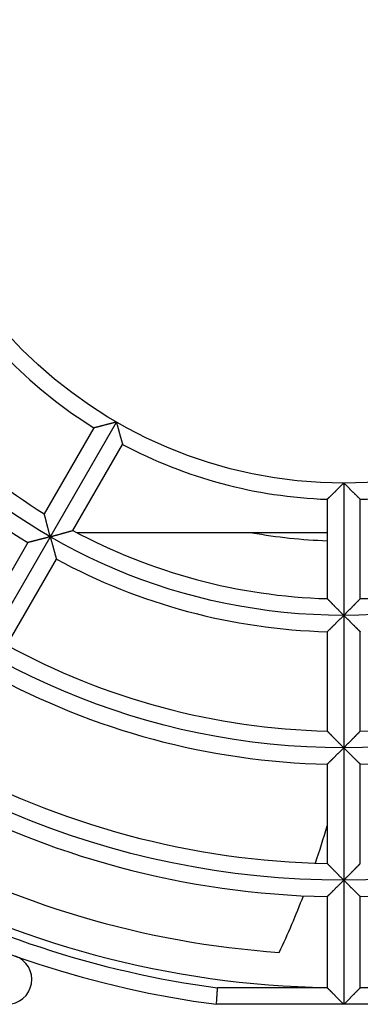
# Model space of a CAD drawing. Extents: x 238 to 5466, y -1825 to 2615.
# Drawn here: x 940 to 961, y 2451 to 2511 of the extents above; entities that cross this region are included whole.
import ezdxf

# ---------------------------------------------------------------- set-up
doc = ezdxf.new("R2010")
doc.units = 0
doc.layers.add('33', color=2, linetype='CONTINUOUS')
doc.layers.add('52FANカバー', color=9, linetype='CONTINUOUS')

# ---------------------------------------------------------------- blocks, each defined once
blk = doc.blocks.new('A$C17B706D8')
at = {"layer": '52FANカバー', "linetype": 'Continuous'}
for p, q in [((-34.064, -59), (-13.75, -23.816)), ((-15.107, -24.167), (-18.109, -29.365)), ((-16.377, -30.365), (-13.375, -25.167)), ((0, -27.5), (0, -59)), ((-1, -28.482), (-1, -34.486)), ((1, -34.486), (1, -28.482)), ((-1, -30.5), (-16.124, -30.5)), ((-19.109, -31.098), (-22.11, -36.296)), ((-20.378, -37.296), (-17.377, -32.098)), ((-1, -36.486), (-1, -42.488)), ((1, -42.488), (1, -36.486)), ((-1, -44.489), (-1, -50.49)), ((1, -50.49), (1, -44.489)), ((-1, -52.49), (-1, -58)), ((1, -58), (1, -52.49)), ((-1, -58), (-7.632, -58)), ((7.632, -58), (1, -58)), ((7.697, -59), (-7.697, -59))]:
    blk.add_line(p, q, dxfattribs=at)
for radius in [51.5, 43.5, 35.5, 27.5]:
    blk.add_circle((0, 0), radius, dxfattribs=at)
for centre, radius, start, end in [((0, 0), 59.5, 97.43308, 262.56693), ((0, 0), 28.5, 212.01079, 237.98921), ((0, 0), 34.5, 211.66098, 238.33902), ((0, 0), 36.5, 211.56994, 238.43006), ((0, 0), 28.5, 242.01079, 267.98921), ((0, 0), 28.5, 272.01079, 297.98921), ((0, 0), 34.5, 241.66098, 268.33902), ((0, 0), 31, 259.70705, 268.1514), ((0, 0), 34.5, 271.66098, 298.33902), ((0, 0), 36.5, 241.56994, 268.43006), ((0, 0), 42.5, 241.34826, 268.65174), ((0, 0), 42.5, 271.34826, 298.65174), ((0, 0), 44.5, 241.28765, 268.71235), ((0, 0), 44.5, 271.28765, 298.71235), ((0, 0), 50.5, 241.13464, 268.86536), ((0, 0), 52.5, 241.09141, 268.90859), ((0, 0), 52.5, 271.09141, 298.90859), ((-52.666, -32.992), 53.863, 341.06556, 343.58245), ((0, 0), 56, 241.02322, 266.00617), ((0, 0), 58.5, 240.97946, 262.50357), ((0, 0), 58, 240.98791, 269.01231), ((0, 0), 58, 270.98769, 295.53416), ((-52.666, -32.992), 53.863, 334.87294, 338.83037), ((-20.365, -57.5), 1.5, 270, 70.49662)]:
    blk.add_arc(centre, radius, start, end, dxfattribs=at)
for points, knots in [([(-13.75, -23.816), (-13.768, -23.82), (-13.803, -23.83), (-13.856, -23.844), (-13.91, -23.858), (-13.964, -23.873), (-14.018, -23.887), (-14.073, -23.901), (-14.127, -23.916), (-14.181, -23.93), (-14.234, -23.944), (-14.288, -23.958), (-14.341, -23.971), (-14.393, -23.985), (-14.445, -23.998), (-14.495, -24.012), (-14.545, -24.024), (-14.594, -24.037), (-14.642, -24.049), (-14.688, -24.061), (-14.734, -24.072), (-14.777, -24.084), (-14.819, -24.094), (-14.859, -24.104), (-14.897, -24.114), (-14.932, -24.123), (-14.965, -24.131), (-14.996, -24.139), (-15.023, -24.145), (-15.047, -24.151), (-15.067, -24.157), (-15.083, -24.161), (-15.096, -24.164), (-15.103, -24.165), (-15.106, -24.166), (-15.107, -24.167)], [0, 0, 0, 0, 0.054799, 0.110078, 0.165725, 0.221627, 0.277674, 0.333759, 0.389772, 0.445609, 0.501163, 0.556328, 0.611, 0.66507, 0.718428, 0.770962, 0.822557, 0.873094, 0.922445, 0.97048, 1.017056, 1.062022, 1.105216, 1.14646, 1.185563, 1.222313, 1.25648, 1.287808, 1.316021, 1.340819, 1.361881, 1.378866, 1.391426, 1.39921, 1.401877, 1.401877, 1.401877, 1.401877]), ([(-13.75, -23.816), (-13.745, -23.833), (-13.736, -23.869), (-13.721, -23.922), (-13.707, -23.976), (-13.692, -24.03), (-13.678, -24.084), (-13.663, -24.138), (-13.648, -24.192), (-13.633, -24.246), (-13.619, -24.299), (-13.604, -24.352), (-13.59, -24.405), (-13.575, -24.457), (-13.561, -24.509), (-13.547, -24.559), (-13.533, -24.609), (-13.519, -24.657), (-13.506, -24.705), (-13.493, -24.751), (-13.481, -24.796), (-13.468, -24.839), (-13.457, -24.881), (-13.445, -24.92), (-13.435, -24.958), (-13.425, -24.993), (-13.415, -25.026), (-13.407, -25.056), (-13.399, -25.083), (-13.392, -25.107), (-13.387, -25.127), (-13.382, -25.143), (-13.379, -25.155), (-13.376, -25.162), (-13.375, -25.166), (-13.375, -25.167)], [0, 0, 0, 0, 0.054799, 0.110078, 0.165725, 0.221627, 0.277674, 0.333759, 0.389772, 0.445609, 0.501163, 0.556328, 0.611, 0.66507, 0.718428, 0.770962, 0.822557, 0.873094, 0.922445, 0.97048, 1.017056, 1.062022, 1.105216, 1.14646, 1.185563, 1.222313, 1.25648, 1.287808, 1.316021, 1.340819, 1.361881, 1.378866, 1.391426, 1.39921, 1.401877, 1.401877, 1.401877, 1.401877]), ([(0, -27.5), (-0.013, -27.513), (-0.039, -27.539), (-0.078, -27.578), (-0.117, -27.617), (-0.157, -27.657), (-0.197, -27.696), (-0.236, -27.735), (-0.276, -27.775), (-0.316, -27.814), (-0.355, -27.853), (-0.395, -27.892), (-0.434, -27.93), (-0.472, -27.968), (-0.51, -28.005), (-0.548, -28.042), (-0.584, -28.078), (-0.62, -28.114), (-0.656, -28.148), (-0.69, -28.182), (-0.723, -28.214), (-0.756, -28.245), (-0.786, -28.276), (-0.816, -28.304), (-0.844, -28.331), (-0.87, -28.357), (-0.895, -28.381), (-0.917, -28.402), (-0.937, -28.422), (-0.955, -28.439), (-0.97, -28.454), (-0.982, -28.465), (-0.991, -28.474), (-0.997, -28.479), (-0.999, -28.482), (-1, -28.482)], [0, 0, 0, 0, 0.054799, 0.110078, 0.165725, 0.221627, 0.277674, 0.333759, 0.389772, 0.445609, 0.501163, 0.556328, 0.611, 0.66507, 0.718428, 0.770962, 0.822557, 0.873094, 0.922445, 0.97048, 1.017056, 1.062022, 1.105216, 1.14646, 1.185563, 1.222313, 1.25648, 1.287808, 1.316021, 1.340819, 1.361881, 1.378866, 1.391426, 1.39921, 1.401877, 1.401877, 1.401877, 1.401877]), ([(0, -27.5), (0.013, -27.513), (0.039, -27.539), (0.078, -27.578), (0.117, -27.617), (0.157, -27.657), (0.197, -27.696), (0.236, -27.735), (0.276, -27.775), (0.316, -27.814), (0.355, -27.853), (0.395, -27.892), (0.434, -27.93), (0.472, -27.968), (0.51, -28.005), (0.548, -28.042), (0.584, -28.078), (0.62, -28.114), (0.656, -28.148), (0.69, -28.182), (0.723, -28.214), (0.756, -28.245), (0.786, -28.276), (0.816, -28.304), (0.844, -28.331), (0.87, -28.357), (0.895, -28.381), (0.917, -28.402), (0.937, -28.422), (0.955, -28.439), (0.97, -28.454), (0.982, -28.465), (0.991, -28.474), (0.997, -28.479), (0.999, -28.482), (1, -28.482)], [0, 0, 0, 0, 0.054799, 0.110078, 0.165725, 0.221627, 0.277674, 0.333759, 0.389772, 0.445609, 0.501163, 0.556328, 0.611, 0.66507, 0.718428, 0.770962, 0.822557, 0.873094, 0.922445, 0.97048, 1.017056, 1.062022, 1.105216, 1.14646, 1.185563, 1.222313, 1.25648, 1.287808, 1.316021, 1.340819, 1.361881, 1.378866, 1.391426, 1.39921, 1.401877, 1.401877, 1.401877, 1.401877]), ([(-17.75, -30.744), (-17.755, -30.727), (-17.764, -30.692), (-17.778, -30.639), (-17.792, -30.586), (-17.806, -30.533), (-17.82, -30.48), (-17.834, -30.427), (-17.848, -30.374), (-17.862, -30.321), (-17.876, -30.268), (-17.89, -30.215), (-17.904, -30.163), (-17.917, -30.112), (-17.93, -30.061), (-17.943, -30.011), (-17.956, -29.961), (-17.969, -29.913), (-17.981, -29.865), (-17.993, -29.819), (-18.005, -29.774), (-18.016, -29.73), (-18.027, -29.688), (-18.037, -29.647), (-18.047, -29.608), (-18.056, -29.572), (-18.065, -29.537), (-18.073, -29.505), (-18.081, -29.475), (-18.088, -29.448), (-18.094, -29.425), (-18.099, -29.405), (-18.103, -29.389), (-18.106, -29.377), (-18.108, -29.37), (-18.109, -29.366), (-18.109, -29.365)], [0, 0, 0, 0, 0.053845, 0.108165, 0.162847, 0.217781, 0.272859, 0.327977, 0.383032, 0.437925, 0.492559, 0.546837, 0.600665, 0.653948, 0.706589, 0.758492, 0.809558, 0.859684, 0.908763, 0.956684, 1.003326, 1.048562, 1.092254, 1.13425, 1.174385, 1.212477, 1.248323, 1.281697, 1.312348, 1.339999, 1.364346, 1.385061, 1.401795, 1.414188, 1.421877, 1.424513, 1.424513, 1.424513, 1.424513]), ([(-17.75, -30.744), (-17.768, -30.749), (-17.803, -30.758), (-17.857, -30.772), (-17.91, -30.787), (-17.965, -30.801), (-18.019, -30.816), (-18.073, -30.83), (-18.127, -30.844), (-18.181, -30.858), (-18.235, -30.873), (-18.288, -30.887), (-18.341, -30.9), (-18.394, -30.914), (-18.445, -30.928), (-18.496, -30.941), (-18.546, -30.954), (-18.595, -30.966), (-18.643, -30.979), (-18.689, -30.991), (-18.735, -31.002), (-18.778, -31.014), (-18.82, -31.024), (-18.86, -31.035), (-18.898, -31.044), (-18.934, -31.053), (-18.967, -31.062), (-18.997, -31.07), (-19.024, -31.077), (-19.048, -31.083), (-19.069, -31.088), (-19.085, -31.092), (-19.097, -31.095), (-19.105, -31.097), (-19.108, -31.098), (-19.109, -31.098)], [0, 0, 0, 0, 0.05488, 0.110243, 0.165974, 0.221962, 0.278094, 0.334262, 0.390357, 0.446274, 0.501906, 0.557147, 0.611893, 0.666036, 0.719467, 0.772074, 0.823742, 0.874353, 0.923781, 0.971894, 1.018552, 1.063604, 1.106888, 1.148227, 1.187429, 1.224283, 1.258556, 1.289991, 1.318311, 1.343212, 1.364368, 1.381436, 1.394061, 1.401888, 1.40457, 1.40457, 1.40457, 1.40457]), ([(-17.75, -30.744), (-17.733, -30.739), (-17.698, -30.73), (-17.645, -30.716), (-17.593, -30.702), (-17.54, -30.687), (-17.487, -30.673), (-17.433, -30.659), (-17.38, -30.644), (-17.327, -30.63), (-17.275, -30.615), (-17.222, -30.601), (-17.17, -30.587), (-17.119, -30.573), (-17.068, -30.559), (-17.018, -30.545), (-16.969, -30.531), (-16.921, -30.518), (-16.874, -30.505), (-16.828, -30.492), (-16.783, -30.479), (-16.739, -30.467), (-16.697, -30.456), (-16.657, -30.444), (-16.618, -30.433), (-16.582, -30.423), (-16.547, -30.413), (-16.515, -30.404), (-16.486, -30.396), (-16.459, -30.389), (-16.436, -30.382), (-16.416, -30.376), (-16.4, -30.372), (-16.388, -30.369), (-16.381, -30.367), (-16.378, -30.366), (-16.377, -30.365)], [0, 0, 0, 0, 0.053845, 0.108165, 0.162847, 0.217781, 0.272859, 0.327977, 0.383032, 0.437925, 0.492559, 0.546837, 0.600665, 0.653948, 0.706589, 0.758492, 0.809558, 0.859684, 0.908763, 0.956684, 1.003326, 1.048562, 1.092254, 1.13425, 1.174385, 1.212477, 1.248323, 1.281697, 1.312348, 1.339999, 1.364346, 1.385061, 1.401795, 1.414188, 1.421877, 1.424513, 1.424513, 1.424513, 1.424513]), ([(-17.75, -30.744), (-17.745, -30.762), (-17.736, -30.797), (-17.721, -30.85), (-17.707, -30.904), (-17.692, -30.958), (-17.678, -31.012), (-17.663, -31.067), (-17.648, -31.121), (-17.634, -31.175), (-17.619, -31.228), (-17.604, -31.282), (-17.59, -31.334), (-17.576, -31.386), (-17.561, -31.438), (-17.547, -31.489), (-17.534, -31.538), (-17.52, -31.587), (-17.507, -31.635), (-17.494, -31.681), (-17.482, -31.726), (-17.47, -31.769), (-17.458, -31.811), (-17.447, -31.851), (-17.436, -31.888), (-17.426, -31.924), (-17.417, -31.957), (-17.409, -31.987), (-17.401, -32.014), (-17.394, -32.038), (-17.388, -32.058), (-17.384, -32.074), (-17.38, -32.086), (-17.378, -32.094), (-17.377, -32.097), (-17.377, -32.098)], [0, 0, 0, 0, 0.05488, 0.110243, 0.165974, 0.221962, 0.278094, 0.334262, 0.390357, 0.446274, 0.501906, 0.557147, 0.611893, 0.666036, 0.719467, 0.772074, 0.823742, 0.874353, 0.923781, 0.971894, 1.018552, 1.063604, 1.106888, 1.148227, 1.187429, 1.224283, 1.258556, 1.289991, 1.318311, 1.343212, 1.364368, 1.381436, 1.394061, 1.401888, 1.40457, 1.40457, 1.40457, 1.40457]), ([(0, -35.5), (-0.013, -35.487), (-0.038, -35.462), (-0.077, -35.423), (-0.115, -35.385), (-0.154, -35.346), (-0.193, -35.307), (-0.232, -35.268), (-0.27, -35.229), (-0.309, -35.19), (-0.347, -35.151), (-0.386, -35.112), (-0.423, -35.074), (-0.461, -35.036), (-0.498, -34.999), (-0.534, -34.962), (-0.57, -34.925), (-0.605, -34.89), (-0.639, -34.855), (-0.673, -34.821), (-0.706, -34.787), (-0.737, -34.755), (-0.768, -34.724), (-0.797, -34.694), (-0.825, -34.665), (-0.852, -34.638), (-0.877, -34.612), (-0.9, -34.589), (-0.921, -34.567), (-0.94, -34.547), (-0.957, -34.53), (-0.972, -34.515), (-0.983, -34.503), (-0.992, -34.494), (-0.997, -34.489), (-0.999, -34.486), (-1, -34.486)], [0, 0, 0, 0, 0.053845, 0.108165, 0.162847, 0.217781, 0.272859, 0.327977, 0.383032, 0.437925, 0.492559, 0.546837, 0.600665, 0.653948, 0.706589, 0.758492, 0.809558, 0.859684, 0.908763, 0.956684, 1.003326, 1.048562, 1.092254, 1.13425, 1.174385, 1.212477, 1.248323, 1.281697, 1.312348, 1.339999, 1.364346, 1.385061, 1.401795, 1.414188, 1.421877, 1.424513, 1.424513, 1.424513, 1.424513]), ([(0, -35.5), (0.013, -35.487), (0.038, -35.462), (0.077, -35.423), (0.115, -35.385), (0.154, -35.346), (0.193, -35.307), (0.232, -35.268), (0.27, -35.229), (0.309, -35.19), (0.347, -35.151), (0.386, -35.112), (0.423, -35.074), (0.461, -35.036), (0.498, -34.999), (0.534, -34.962), (0.57, -34.925), (0.605, -34.89), (0.639, -34.855), (0.673, -34.821), (0.706, -34.787), (0.737, -34.755), (0.768, -34.724), (0.797, -34.694), (0.825, -34.665), (0.852, -34.638), (0.877, -34.612), (0.9, -34.589), (0.921, -34.567), (0.94, -34.547), (0.957, -34.53), (0.972, -34.515), (0.983, -34.503), (0.992, -34.494), (0.997, -34.489), (0.999, -34.486), (1, -34.486)], [0, 0, 0, 0, 0.053845, 0.108165, 0.162847, 0.217781, 0.272859, 0.327977, 0.383032, 0.437925, 0.492559, 0.546837, 0.600665, 0.653948, 0.706589, 0.758492, 0.809558, 0.859684, 0.908763, 0.956684, 1.003326, 1.048562, 1.092254, 1.13425, 1.174385, 1.212477, 1.248323, 1.281697, 1.312348, 1.339999, 1.364346, 1.385061, 1.401795, 1.414188, 1.421877, 1.424513, 1.424513, 1.424513, 1.424513]), ([(0, -35.5), (-0.013, -35.513), (-0.039, -35.539), (-0.078, -35.578), (-0.118, -35.617), (-0.157, -35.657), (-0.197, -35.696), (-0.237, -35.736), (-0.277, -35.775), (-0.316, -35.815), (-0.356, -35.854), (-0.395, -35.893), (-0.434, -35.931), (-0.472, -35.969), (-0.51, -36.007), (-0.548, -36.044), (-0.585, -36.08), (-0.621, -36.115), (-0.656, -36.15), (-0.69, -36.184), (-0.723, -36.216), (-0.756, -36.248), (-0.786, -36.278), (-0.816, -36.307), (-0.844, -36.334), (-0.87, -36.36), (-0.895, -36.384), (-0.917, -36.406), (-0.937, -36.425), (-0.955, -36.443), (-0.97, -36.457), (-0.982, -36.469), (-0.991, -36.478), (-0.997, -36.483), (-0.999, -36.486), (-1, -36.486)], [0, 0, 0, 0, 0.05488, 0.110243, 0.165974, 0.221962, 0.278094, 0.334262, 0.390357, 0.446274, 0.501906, 0.557147, 0.611893, 0.666036, 0.719467, 0.772074, 0.823742, 0.874353, 0.923781, 0.971894, 1.018552, 1.063604, 1.106888, 1.148227, 1.187429, 1.224283, 1.258556, 1.289991, 1.318311, 1.343212, 1.364368, 1.381436, 1.394061, 1.401888, 1.40457, 1.40457, 1.40457, 1.40457]), ([(0, -35.5), (0.013, -35.513), (0.039, -35.539), (0.078, -35.578), (0.118, -35.617), (0.157, -35.657), (0.197, -35.696), (0.237, -35.736), (0.277, -35.775), (0.316, -35.815), (0.356, -35.854), (0.395, -35.893), (0.434, -35.931), (0.472, -35.969), (0.51, -36.007), (0.548, -36.044), (0.585, -36.08), (0.621, -36.115), (0.656, -36.15), (0.69, -36.184), (0.723, -36.216), (0.756, -36.248), (0.786, -36.278), (0.816, -36.307), (0.844, -36.334), (0.87, -36.36), (0.895, -36.384), (0.917, -36.406), (0.937, -36.425), (0.955, -36.443), (0.97, -36.457), (0.982, -36.469), (0.991, -36.478), (0.997, -36.483), (0.999, -36.486), (1, -36.486)], [0, 0, 0, 0, 0.05488, 0.110243, 0.165974, 0.221962, 0.278094, 0.334262, 0.390357, 0.446274, 0.501906, 0.557147, 0.611893, 0.666036, 0.719467, 0.772074, 0.823742, 0.874353, 0.923781, 0.971894, 1.018552, 1.063604, 1.106888, 1.148227, 1.187429, 1.224283, 1.258556, 1.289991, 1.318311, 1.343212, 1.364368, 1.381436, 1.394061, 1.401888, 1.40457, 1.40457, 1.40457, 1.40457]), ([(0, -43.5), (-0.013, -43.487), (-0.038, -43.462), (-0.076, -43.423), (-0.115, -43.385), (-0.154, -43.346), (-0.193, -43.307), (-0.231, -43.268), (-0.27, -43.229), (-0.309, -43.19), (-0.347, -43.151), (-0.385, -43.113), (-0.423, -43.075), (-0.461, -43.037), (-0.498, -43), (-0.534, -42.963), (-0.57, -42.926), (-0.605, -42.891), (-0.639, -42.856), (-0.673, -42.822), (-0.705, -42.789), (-0.737, -42.757), (-0.768, -42.725), (-0.797, -42.696), (-0.825, -42.667), (-0.852, -42.64), (-0.877, -42.614), (-0.9, -42.591), (-0.921, -42.569), (-0.94, -42.549), (-0.957, -42.532), (-0.972, -42.517), (-0.983, -42.505), (-0.992, -42.497), (-0.997, -42.491), (-0.999, -42.489), (-1, -42.488)], [0, 0, 0, 0, 0.053787, 0.108048, 0.162671, 0.217545, 0.272564, 0.327623, 0.382621, 0.437458, 0.492037, 0.546263, 0.600039, 0.653271, 0.705863, 0.757716, 0.808732, 0.858808, 0.907836, 0.955703, 1.002291, 1.047469, 1.0911, 1.133032, 1.173101, 1.211122, 1.246895, 1.280192, 1.310766, 1.338341, 1.362615, 1.383262, 1.399937, 1.412282, 1.419941, 1.422566, 1.422566, 1.422566, 1.422566]), ([(0, -43.5), (0.013, -43.487), (0.038, -43.462), (0.076, -43.423), (0.115, -43.385), (0.154, -43.346), (0.193, -43.307), (0.231, -43.268), (0.27, -43.229), (0.309, -43.19), (0.347, -43.151), (0.385, -43.113), (0.423, -43.075), (0.461, -43.037), (0.498, -43), (0.534, -42.963), (0.57, -42.926), (0.605, -42.891), (0.639, -42.856), (0.673, -42.822), (0.705, -42.789), (0.737, -42.757), (0.768, -42.725), (0.797, -42.696), (0.825, -42.667), (0.852, -42.64), (0.877, -42.614), (0.9, -42.591), (0.921, -42.569), (0.94, -42.549), (0.957, -42.532), (0.972, -42.517), (0.983, -42.505), (0.992, -42.497), (0.997, -42.491), (0.999, -42.489), (1, -42.488)], [0, 0, 0, 0, 0.053787, 0.108048, 0.162671, 0.217545, 0.272564, 0.327623, 0.382621, 0.437458, 0.492037, 0.546263, 0.600039, 0.653271, 0.705863, 0.757716, 0.808732, 0.858808, 0.907836, 0.955703, 1.002291, 1.047469, 1.0911, 1.133032, 1.173101, 1.211122, 1.246895, 1.280192, 1.310766, 1.338341, 1.362615, 1.383262, 1.399937, 1.412282, 1.419941, 1.422566, 1.422566, 1.422566, 1.422566]), ([(0, -43.5), (-0.013, -43.513), (-0.039, -43.539), (-0.078, -43.578), (-0.118, -43.617), (-0.157, -43.657), (-0.197, -43.697), (-0.237, -43.736), (-0.277, -43.776), (-0.316, -43.815), (-0.356, -43.854), (-0.395, -43.893), (-0.434, -43.932), (-0.472, -43.97), (-0.51, -44.008), (-0.548, -44.045), (-0.585, -44.081), (-0.621, -44.116), (-0.656, -44.151), (-0.69, -44.185), (-0.723, -44.218), (-0.756, -44.249), (-0.786, -44.279), (-0.816, -44.308), (-0.844, -44.336), (-0.87, -44.362), (-0.895, -44.386), (-0.917, -44.408), (-0.937, -44.427), (-0.955, -44.445), (-0.97, -44.46), (-0.982, -44.471), (-0.991, -44.48), (-0.997, -44.486), (-0.999, -44.488), (-1, -44.489)], [0, 0, 0, 0, 0.054932, 0.110349, 0.166135, 0.222177, 0.278363, 0.334585, 0.390733, 0.4467, 0.502382, 0.557672, 0.612466, 0.666656, 0.720133, 0.772787, 0.824502, 0.87516, 0.924636, 0.9728, 1.019511, 1.064618, 1.10796, 1.14936, 1.188625, 1.225545, 1.259886, 1.291391, 1.31978, 1.344747, 1.365964, 1.383085, 1.395752, 1.403606, 1.406297, 1.406297, 1.406297, 1.406297]), ([(0, -43.5), (0.013, -43.513), (0.039, -43.539), (0.078, -43.578), (0.118, -43.617), (0.157, -43.657), (0.197, -43.697), (0.237, -43.736), (0.277, -43.776), (0.316, -43.815), (0.356, -43.854), (0.395, -43.893), (0.434, -43.932), (0.472, -43.97), (0.51, -44.008), (0.548, -44.045), (0.585, -44.081), (0.621, -44.116), (0.656, -44.151), (0.69, -44.185), (0.723, -44.218), (0.756, -44.249), (0.786, -44.279), (0.816, -44.308), (0.844, -44.336), (0.87, -44.362), (0.895, -44.386), (0.917, -44.408), (0.937, -44.427), (0.955, -44.445), (0.97, -44.46), (0.982, -44.471), (0.991, -44.48), (0.997, -44.486), (0.999, -44.488), (1, -44.489)], [0, 0, 0, 0, 0.054932, 0.110349, 0.166135, 0.222177, 0.278363, 0.334585, 0.390733, 0.4467, 0.502382, 0.557672, 0.612466, 0.666656, 0.720133, 0.772787, 0.824502, 0.87516, 0.924636, 0.9728, 1.019511, 1.064618, 1.10796, 1.14936, 1.188625, 1.225545, 1.259886, 1.291391, 1.31978, 1.344747, 1.365964, 1.383085, 1.395752, 1.403606, 1.406297, 1.406297, 1.406297, 1.406297]), ([(0, -51.5), (-0.013, -51.487), (-0.038, -51.462), (-0.076, -51.424), (-0.115, -51.385), (-0.154, -51.346), (-0.192, -51.307), (-0.231, -51.268), (-0.27, -51.229), (-0.309, -51.19), (-0.347, -51.152), (-0.385, -51.113), (-0.423, -51.075), (-0.46, -51.038), (-0.497, -51), (-0.534, -50.963), (-0.57, -50.927), (-0.605, -50.892), (-0.639, -50.857), (-0.673, -50.823), (-0.705, -50.79), (-0.737, -50.758), (-0.768, -50.727), (-0.797, -50.697), (-0.825, -50.668), (-0.852, -50.641), (-0.877, -50.616), (-0.9, -50.592), (-0.921, -50.57), (-0.94, -50.551), (-0.957, -50.534), (-0.972, -50.519), (-0.983, -50.507), (-0.992, -50.499), (-0.997, -50.493), (-0.999, -50.491), (-1, -50.49)], [0, 0, 0, 0, 0.053748, 0.107969, 0.16255, 0.217384, 0.272362, 0.327381, 0.38234, 0.437139, 0.491682, 0.545871, 0.599612, 0.65281, 0.705367, 0.757187, 0.808169, 0.85821, 0.907203, 0.955034, 1.001584, 1.046723, 1.090312, 1.132201, 1.172224, 1.210197, 1.245919, 1.279166, 1.309687, 1.33721, 1.361433, 1.382034, 1.398669, 1.410983, 1.41862, 1.421238, 1.421238, 1.421238, 1.421238]), ([(0, -51.5), (0.013, -51.487), (0.038, -51.462), (0.076, -51.424), (0.115, -51.385), (0.154, -51.346), (0.192, -51.307), (0.231, -51.268), (0.27, -51.229), (0.309, -51.19), (0.347, -51.152), (0.385, -51.113), (0.423, -51.075), (0.46, -51.038), (0.497, -51), (0.534, -50.963), (0.57, -50.927), (0.605, -50.892), (0.639, -50.857), (0.673, -50.823), (0.705, -50.79), (0.737, -50.758), (0.768, -50.727), (0.797, -50.697), (0.825, -50.668), (0.852, -50.641), (0.877, -50.616), (0.9, -50.592), (0.921, -50.57), (0.94, -50.551), (0.957, -50.534), (0.972, -50.519), (0.983, -50.507), (0.992, -50.499), (0.997, -50.493), (0.999, -50.491), (1, -50.49)], [0, 0, 0, 0, 0.053748, 0.107969, 0.16255, 0.217384, 0.272362, 0.327381, 0.38234, 0.437139, 0.491682, 0.545871, 0.599612, 0.65281, 0.705367, 0.757187, 0.808169, 0.85821, 0.907203, 0.955034, 1.001584, 1.046723, 1.090312, 1.132201, 1.172224, 1.210197, 1.245919, 1.279166, 1.309687, 1.33721, 1.361433, 1.382034, 1.398669, 1.410983, 1.41862, 1.421238, 1.421238, 1.421238, 1.421238]), ([(0, -51.5), (-0.013, -51.513), (-0.039, -51.539), (-0.078, -51.578), (-0.118, -51.618), (-0.157, -51.657), (-0.197, -51.697), (-0.237, -51.736), (-0.277, -51.776), (-0.316, -51.816), (-0.356, -51.855), (-0.395, -51.894), (-0.434, -51.932), (-0.473, -51.97), (-0.511, -52.008), (-0.548, -52.045), (-0.585, -52.081), (-0.621, -52.117), (-0.656, -52.152), (-0.69, -52.186), (-0.723, -52.218), (-0.756, -52.25), (-0.786, -52.281), (-0.816, -52.31), (-0.844, -52.337), (-0.87, -52.363), (-0.895, -52.387), (-0.917, -52.409), (-0.937, -52.429), (-0.955, -52.446), (-0.97, -52.461), (-0.982, -52.473), (-0.991, -52.482), (-0.997, -52.487), (-0.999, -52.49), (-1, -52.49)], [0, 0, 0, 0, 0.054969, 0.110422, 0.166246, 0.222326, 0.278551, 0.334809, 0.390994, 0.446997, 0.502714, 0.558038, 0.612865, 0.667087, 0.720597, 0.773282, 0.82503, 0.875721, 0.925231, 0.97343, 1.020177, 1.065323, 1.108705, 1.150147, 1.189457, 1.226424, 1.260812, 1.292365, 1.320801, 1.345814, 1.367074, 1.384232, 1.396929, 1.404802, 1.4075, 1.4075, 1.4075, 1.4075]), ([(0, -51.5), (0.013, -51.513), (0.039, -51.539), (0.078, -51.578), (0.118, -51.618), (0.157, -51.657), (0.197, -51.697), (0.237, -51.736), (0.277, -51.776), (0.316, -51.816), (0.356, -51.855), (0.395, -51.894), (0.434, -51.932), (0.473, -51.97), (0.511, -52.008), (0.548, -52.045), (0.585, -52.081), (0.621, -52.117), (0.656, -52.152), (0.69, -52.186), (0.723, -52.218), (0.756, -52.25), (0.786, -52.281), (0.816, -52.31), (0.844, -52.337), (0.87, -52.363), (0.895, -52.387), (0.917, -52.409), (0.937, -52.429), (0.955, -52.446), (0.97, -52.461), (0.982, -52.473), (0.991, -52.482), (0.997, -52.487), (0.999, -52.49), (1, -52.49)], [0, 0, 0, 0, 0.054969, 0.110422, 0.166246, 0.222326, 0.278551, 0.334809, 0.390994, 0.446997, 0.502714, 0.558038, 0.612865, 0.667087, 0.720597, 0.773282, 0.82503, 0.875721, 0.925231, 0.97343, 1.020177, 1.065323, 1.108705, 1.150147, 1.189457, 1.226424, 1.260812, 1.292365, 1.320801, 1.345814, 1.367074, 1.384232, 1.396929, 1.404802, 1.4075, 1.4075, 1.4075, 1.4075]), ([(-7.697, -59), (-7.696, -58.975), (-7.693, -58.926), (-7.688, -58.851), (-7.683, -58.778), (-7.678, -58.706), (-7.674, -58.636), (-7.669, -58.567), (-7.665, -58.501), (-7.661, -58.438), (-7.657, -58.378), (-7.653, -58.322), (-7.65, -58.269), (-7.647, -58.22), (-7.644, -58.176), (-7.641, -58.136), (-7.639, -58.101), (-7.637, -58.071), (-7.635, -58.046), (-7.634, -58.027), (-7.633, -58.013), (-7.632, -58.005), (-7.632, -58.001), (-7.632, -58)], [0, 0, 0, 0, 0.074788, 0.149166, 0.222721, 0.295042, 0.365726, 0.434377, 0.500613, 0.564061, 0.624366, 0.681189, 0.734212, 0.783136, 0.827685, 0.867607, 0.902678, 0.932699, 0.957499, 0.976937, 0.990903, 0.999315, 1.002125, 1.002125, 1.002125, 1.002125]), ([(0, -59), (-0.013, -58.987), (-0.039, -58.961), (-0.078, -58.922), (-0.118, -58.882), (-0.158, -58.842), (-0.198, -58.802), (-0.238, -58.762), (-0.277, -58.723), (-0.317, -58.683), (-0.357, -58.643), (-0.396, -58.604), (-0.435, -58.565), (-0.473, -58.527), (-0.511, -58.489), (-0.549, -58.451), (-0.585, -58.415), (-0.621, -58.379), (-0.656, -58.344), (-0.69, -58.31), (-0.724, -58.276), (-0.756, -58.244), (-0.786, -58.214), (-0.816, -58.184), (-0.844, -58.156), (-0.87, -58.13), (-0.895, -58.105), (-0.917, -58.083), (-0.937, -58.063), (-0.955, -58.045), (-0.97, -58.03), (-0.982, -58.018), (-0.991, -58.009), (-0.997, -58.003), (-0.999, -58.001), (-1, -58)], [0, 0, 0, 0, 0.055171, 0.110834, 0.16687, 0.223163, 0.279598, 0.336065, 0.392452, 0.448654, 0.504564, 0.560077, 0.615088, 0.669492, 0.723181, 0.776046, 0.827973, 0.878848, 0.928546, 0.97694, 1.02389, 1.069249, 1.112855, 1.154533, 1.19409, 1.231314, 1.265968, 1.297791, 1.326496, 1.351768, 1.373268, 1.390635, 1.403496, 1.411477, 1.414214, 1.414214, 1.414214, 1.414214]), ([(0, -59), (0.013, -58.987), (0.039, -58.961), (0.078, -58.922), (0.118, -58.882), (0.158, -58.842), (0.198, -58.802), (0.238, -58.762), (0.277, -58.723), (0.317, -58.683), (0.357, -58.643), (0.396, -58.604), (0.435, -58.565), (0.473, -58.527), (0.511, -58.489), (0.549, -58.451), (0.585, -58.415), (0.621, -58.379), (0.656, -58.344), (0.69, -58.31), (0.724, -58.276), (0.756, -58.244), (0.786, -58.214), (0.816, -58.184), (0.844, -58.156), (0.87, -58.13), (0.895, -58.105), (0.917, -58.083), (0.937, -58.063), (0.955, -58.045), (0.97, -58.03), (0.982, -58.018), (0.991, -58.009), (0.997, -58.003), (0.999, -58.001), (1, -58)], [0, 0, 0, 0, 0.055171, 0.110834, 0.16687, 0.223163, 0.279598, 0.336065, 0.392452, 0.448654, 0.504564, 0.560077, 0.615088, 0.669492, 0.723181, 0.776046, 0.827973, 0.878848, 0.928546, 0.97694, 1.02389, 1.069249, 1.112855, 1.154533, 1.19409, 1.231314, 1.265968, 1.297791, 1.326496, 1.351768, 1.373268, 1.390635, 1.403496, 1.411477, 1.414214, 1.414214, 1.414214, 1.414214])]:
    blk.add_open_spline(points, degree=3, knots=knots, dxfattribs=at)

msp = doc.modelspace()

# ---------------------------------------------------------------- block references
at = {"layer": '33'}
msp.add_blockref('A$C17B706D8', (959.7220054, 2510.1916386), dxfattribs=at)

doc.saveas('drawing.dxf')
